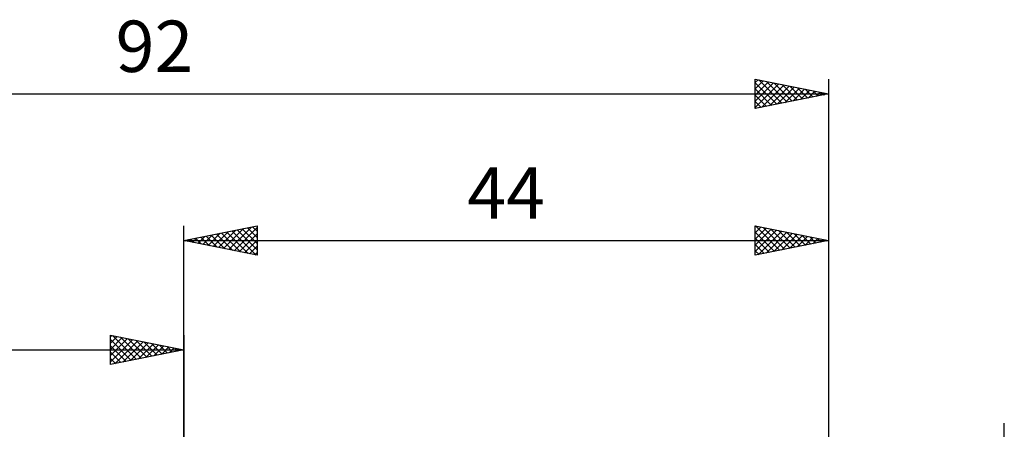
# Model space of a CAD drawing. Units: millimetres. Extents: x -65 to 57, y -41 to 43.
# Drawn here: x -11 to 56, y 15 to 43 of the extents above; entities that cross this region are included whole.
import ezdxf
from ezdxf.enums import TextEntityAlignment as Align

# ---------------------------------------------------------------- set-up
doc = ezdxf.new("R2010")
doc.units = ezdxf.units.MM
doc.header["$LTSCALE"] = 4.95
doc.layers.add('2', color=7, linetype='CONTINUOUS')
doc.layers.add('SK2', color=7, linetype='CONTINUOUS')
doc.styles.get("Standard").update_dxf_attribs({"font": 'Monospac821 BT'})

msp = doc.modelspace()

# ---------------------------------------------------------------- linework, layer by layer
at = {"layer": '2', "color": 7, "linetype": 'CONTINUOUS', "lineweight": 25}
for p, q in [((-0.01, 8), (-0.01, 28.45)), ((-0.01, 27.45), (4.99, 28.45)), ((2.712, 26.906), (4.074, 28.267)), ((3.066, 26.835), (4.604, 28.373)), ((3.42, 26.764), (4.99, 28.335)), ((3.985, 28.249), (4.99, 27.244)), ((4.339, 28.32), (4.99, 27.668)), ((4.692, 28.39), (4.99, 28.093)), ((4.99, 28.45), (4.99, 26.45)), ((38.99, 26.45), (38.99, 28.45)), ((38.99, 28.45), (43.99, 27.45)), ((38.99, 28.403), (39.029, 28.442)), ((38.99, 27.978), (39.383, 28.371)), ((38.99, 27.554), (39.736, 28.301)), ((38.99, 27.13), (40.09, 28.23)), ((39, 28.448), (40.663, 26.785)), ((39.53, 28.342), (41.017, 26.855)), ((40.061, 28.236), (41.37, 26.926)), ((43.99, 28.45), (43.99, 8)), ((0.591, 27.33), (0.892, 27.63)), ((0.803, 27.613), (1.21, 27.206)), ((0.945, 27.259), (1.422, 27.736)), ((1.157, 27.683), (1.74, 27.1)), ((1.298, 27.188), (1.952, 27.842)), ((1.51, 27.754), (2.27, 26.994)), ((1.652, 27.118), (2.483, 27.949)), ((1.864, 27.825), (2.801, 26.888)), ((2.005, 27.047), (3.013, 28.055)), ((2.217, 27.895), (3.331, 26.782)), ((2.359, 26.976), (3.543, 28.161)), ((2.571, 27.966), (3.861, 26.676)), ((2.924, 28.037), (4.392, 26.57)), ((3.278, 28.108), (4.922, 26.464)), ((3.632, 28.178), (4.99, 26.82)), ((3.773, 26.693), (4.99, 27.91)), ((38.99, 26.706), (40.444, 28.159)), ((38.99, 28.034), (40.31, 26.714)), ((38.99, 27.609), (39.956, 26.643)), ((39.201, 26.492), (40.797, 28.089)), ((39.731, 26.598), (41.151, 28.018)), ((40.261, 26.704), (41.504, 27.947)), ((40.591, 28.13), (41.724, 26.997)), ((40.792, 26.81), (41.858, 27.876)), ((41.121, 28.024), (42.078, 27.068)), ((41.322, 26.916), (42.211, 27.806)), ((41.652, 27.918), (42.431, 27.138)), ((41.852, 27.022), (42.565, 27.735)), ((42.182, 27.812), (42.785, 27.209)), ((42.383, 27.129), (42.918, 27.664)), ((42.712, 27.706), (43.138, 27.28)), ((42.913, 27.235), (43.272, 27.594)), ((43.243, 27.599), (43.492, 27.35)), ((-0.01, 27.45), (43.99, 27.45)), ((4.99, 26.45), (-0.01, 27.45)), ((0.096, 27.471), (0.149, 27.418)), ((0.238, 27.4), (0.361, 27.524)), ((0.45, 27.542), (0.679, 27.312)), ((4.127, 26.623), (4.99, 27.486)), ((4.48, 26.552), (4.99, 27.062)), ((43.99, 27.45), (38.99, 26.45)), ((38.99, 27.185), (39.603, 26.573)), ((43.443, 27.341), (43.626, 27.523)), ((43.773, 27.493), (43.845, 27.421)), ((43.974, 27.447), (43.979, 27.452)), ((4.834, 26.481), (4.99, 26.637)), ((38.99, 26.761), (39.249, 26.502)), ((55.99, -15), (55.99, 15))]:
    msp.add_line(p, q, dxfattribs=at)
at = {"layer": 'SK2', "color": 7, "linetype": 'CONTINUOUS', "lineweight": 25}
for p, q in [((38.99, 36.45), (38.99, 38.45)), ((38.99, 38.45), (43.99, 37.45)), ((38.99, 38.22), (39.181, 38.412)), ((38.99, 37.796), (39.535, 38.341)), ((39.228, 38.402), (40.815, 36.815)), ((43.99, 38.45), (43.99, 8)), ((38.99, 37.372), (39.888, 38.27)), ((38.99, 38.216), (40.462, 36.744)), ((38.99, 36.948), (40.242, 38.2)), ((38.99, 36.523), (40.596, 38.129)), ((38.99, 37.792), (40.108, 36.674)), ((39.429, 36.538), (40.949, 38.058)), ((39.758, 38.296), (41.169, 36.886)), ((39.959, 36.644), (41.303, 37.987)), ((40.289, 38.19), (41.522, 36.956)), ((40.489, 36.75), (41.656, 37.917)), ((40.819, 38.084), (41.876, 37.027)), ((41.02, 36.856), (42.01, 37.846)), ((41.349, 37.978), (42.229, 37.098)), ((41.55, 36.962), (42.363, 37.775)), ((41.88, 37.872), (42.583, 37.169)), ((42.08, 37.068), (42.717, 37.705)), ((42.41, 37.766), (42.937, 37.239)), ((42.611, 37.174), (43.07, 37.634)), ((42.94, 37.66), (43.29, 37.31)), ((-48.01, 37.45), (43.99, 37.45)), ((43.99, 37.45), (38.99, 36.45)), ((38.99, 37.368), (39.755, 36.603)), ((43.141, 37.28), (43.424, 37.563)), ((43.471, 37.554), (43.644, 37.381)), ((43.671, 37.386), (43.778, 37.492)), ((38.99, 36.943), (39.401, 36.532)), ((38.99, 36.519), (39.048, 36.462)), ((-5.01, 19), (-5.01, 21)), ((-5.01, 21), (-0.01, 20)), ((-5.01, 20.88), (-4.91, 20.98)), ((-5.01, 20.456), (-4.557, 20.909)), ((-5.01, 20.032), (-4.203, 20.839)), ((-4.857, 20.969), (-3.242, 19.354)), ((-4.327, 20.863), (-2.888, 19.424)), ((-0.01, 21), (-0.01, 8)), ((-5.01, 19.607), (-3.849, 20.768)), ((-5.01, 20.698), (-3.595, 19.283)), ((-5.01, 19.183), (-3.496, 20.697)), ((-5.01, 20.274), (-3.949, 19.212)), ((-4.708, 19.06), (-3.142, 20.626)), ((-4.178, 19.166), (-2.789, 20.556)), ((-3.797, 20.757), (-2.535, 19.495)), ((-3.648, 19.272), (-2.435, 20.485)), ((-3.266, 20.651), (-2.181, 19.566)), ((-3.117, 19.379), (-2.082, 20.414)), ((-2.736, 20.545), (-1.827, 19.637)), ((-2.587, 19.485), (-1.728, 20.344)), ((-2.206, 20.439), (-1.474, 19.707)), ((-2.057, 19.591), (-1.375, 20.273)), ((-1.675, 20.333), (-1.12, 19.778)), ((-1.527, 19.697), (-1.021, 20.202)), ((-1.145, 20.227), (-0.767, 19.849)), ((-48.01, 20), (-0.01, 20)), ((-0.01, 20), (-5.01, 19)), ((-5.01, 19.849), (-4.302, 19.142)), ((-0.996, 19.803), (-0.667, 20.131)), ((-0.615, 20.121), (-0.413, 19.919)), ((-0.466, 19.909), (-0.314, 20.061)), ((-0.084, 20.015), (-0.06, 19.99)), ((-5.01, 19.425), (-4.656, 19.071)), ((-5.01, 19.001), (-5.009, 19))]:
    msp.add_line(p, q, dxfattribs=at)

# ---------------------------------------------------------------- texts
at = {"layer": '2', "color": 7, "linetype": 'CONTINUOUS', "lineweight": 25}
msp.add_text('44', height=3.5, dxfattribs=at).set_placement((21.99, 28.95), align=Align.CENTER)
at = {"layer": 'SK2', "color": 7, "linetype": 'CONTINUOUS', "lineweight": 25}
msp.add_text('92', height=3.5, dxfattribs=at).set_placement((-2.01, 38.95), align=Align.CENTER)

doc.saveas('drawing.dxf')
